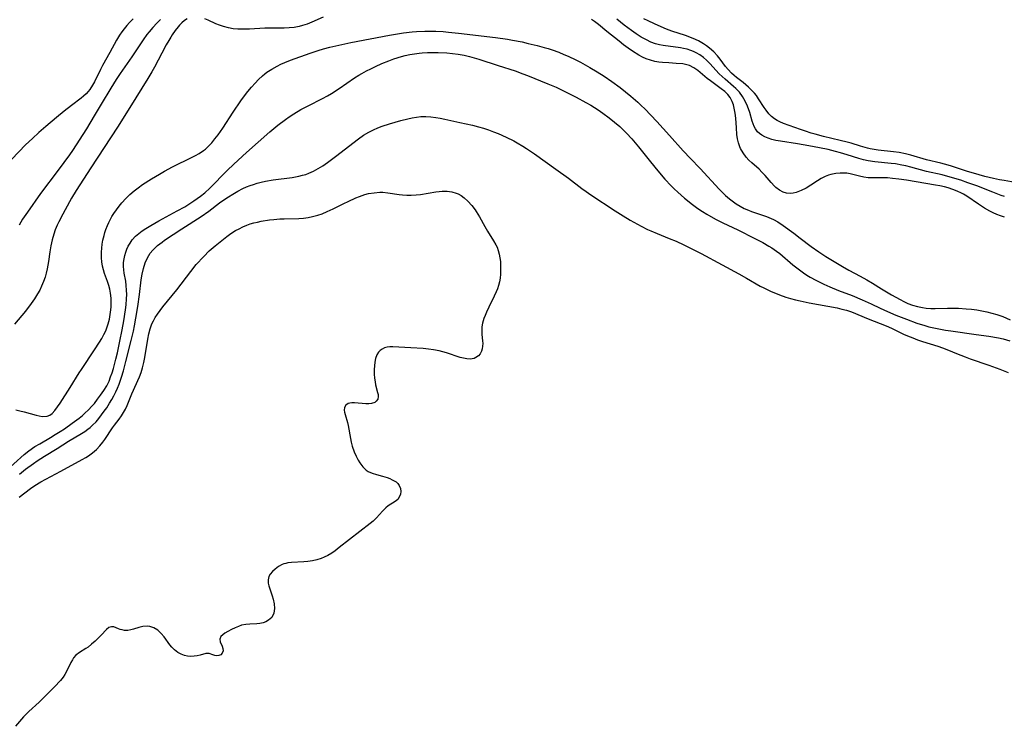
# Model space of a CAD drawing. Units: inches. Extents: x 2080786 to 2086251, y 228072 to 233543.
# Drawn here: x 2083697 to 2083849, y 228381 to 228490 of the extents above; entities that cross this region are included whole.
import ezdxf

# ---------------------------------------------------------------- set-up
doc = ezdxf.new("R2010")
doc.units = ezdxf.units.IN
doc.header["$MEASUREMENT"] = 0
doc.layers.add('c_10_T13S_R19E', color=136, linetype='Continuous')

msp = doc.modelspace()

# ---------------------------------------------------------------- linework, layer by layer
at = {"layer": 'c_10_T13S_R19E', "elevation": 826}
for points in [[(2083718.27, 228490.49), (2083717.71, 228489.93), (2083717.1, 228489.26), (2083716.52, 228488.56), (2083716.19, 228488.15), (2083715.61, 228487.35), (2083715.08, 228486.59), (2083713.84, 228484.74), (2083712.05, 228482.15), (2083711.43, 228481.22), (2083710.6, 228479.9), (2083709.14, 228477.39), (2083708.05, 228475.63), (2083706.87, 228473.59), (2083704.7, 228470.27), (2083704.22, 228469.58), (2083702.48, 228467.21), (2083699.79, 228463.64), (2083697.74, 228460.74), (2083697, 228459.65), (2083696.45, 228458.73)], [(2083848.53, 228463.17), (2083848.03, 228463.33), (2083846.71, 228463.81), (2083844.26, 228464.79), (2083842.9, 228465.29), (2083841.78, 228465.67), (2083840.15, 228466.17), (2083838.89, 228466.49), (2083836.51, 228467.02), (2083834.06, 228467.69), (2083833.3, 228467.89), (2083832.7, 228468.02), (2083831.71, 228468.19), (2083831.06, 228468.28), (2083828.51, 228468.53), (2083827.51, 228468.68), (2083826.77, 228468.84), (2083826.03, 228469.05), (2083824.25, 228469.61), (2083823.24, 228469.91), (2083822.45, 228470.12), (2083821.31, 228470.4), (2083819.96, 228470.68), (2083818.32, 228470.99), (2083816.6, 228471.28), (2083813.96, 228471.69), (2083813.25, 228471.82), (2083812.62, 228471.97), (2083812.06, 228472.15), (2083811.54, 228472.37), (2083811.09, 228472.63), (2083810.74, 228472.88), (2083810.43, 228473.16), (2083810.1, 228473.6), (2083809.91, 228473.95), (2083809.74, 228474.37), (2083809.6, 228474.8), (2083809.23, 228476.11), (2083808.88, 228477.1), (2083808.62, 228477.69), (2083808.32, 228478.25), (2083808.09, 228478.62), (2083807.62, 228479.24), (2083807.08, 228479.81), (2083806.73, 228480.15), (2083805.43, 228481.27), (2083804.52, 228482.11), (2083803.99, 228482.65), (2083803.09, 228483.63), (2083802.52, 228484.21), (2083802.07, 228484.61), (2083801.53, 228485.01), (2083800.95, 228485.35), (2083800.55, 228485.55), (2083800.13, 228485.71), (2083799.58, 228485.88), (2083799.01, 228486.01), (2083798.51, 228486.1), (2083795.88, 228486.46), (2083795.31, 228486.57), (2083794.67, 228486.74), (2083793.97, 228487), (2083793.28, 228487.33), (2083792.48, 228487.77), (2083791.7, 228488.26), (2083790.96, 228488.76), (2083789.84, 228489.6), (2083789.27, 228490.06), (2083788.72, 228490.55)]]:
    msp.add_lwpolyline(points, dxfattribs=at)
at = {"layer": 'c_10_T13S_R19E'}
for points in [[(2083743.41, 228490.82, 824), (2083741.64, 228490.06, 824), (2083740.93, 228489.78, 824), (2083740.2, 228489.54, 824), (2083739.67, 228489.41, 824), (2083738.9, 228489.27, 824), (2083738.13, 228489.19, 824), (2083737.37, 228489.15, 824), (2083734.4, 228489.14, 824), (2083732.03, 228488.99, 824), (2083731.35, 228488.97, 824), (2083730.24, 228488.99, 824), (2083729.5, 228489.06, 824), (2083728.77, 228489.18, 824), (2083728, 228489.39, 824), (2083727.41, 228489.6, 824), (2083726.84, 228489.83, 824), (2083725.64, 228490.38, 824), (2083725.13, 228490.57, 824)], [(2083714.04, 228490.6, 828), (2083713.49, 228490.02, 828), (2083713.07, 228489.53, 828), (2083712.66, 228489.04, 828), (2083712.31, 228488.56, 828), (2083711.97, 228488.06, 828), (2083711.5, 228487.27, 828), (2083710.47, 228485.38, 828), (2083709.35, 228483.4, 828), (2083709.02, 228482.77, 828), (2083708.08, 228480.86, 828), (2083707.79, 228480.32, 828), (2083707.39, 228479.7, 828), (2083707.12, 228479.36, 828), (2083706.79, 228478.99, 828), (2083706.42, 228478.65, 828), (2083706.04, 228478.33, 828), (2083704.56, 228477.23, 828), (2083703.44, 228476.35, 828), (2083702.23, 228475.33, 828), (2083700.58, 228473.97, 828), (2083699.51, 228473.05, 828), (2083698.51, 228472.13, 828), (2083697.46, 228471.13, 828), (2083695.32, 228468.92, 828)], [(2083722.41, 228490.56, 824), (2083722, 228490.32, 824), (2083721.6, 228489.99, 824), (2083721.22, 228489.61, 824), (2083720.99, 228489.34, 824), (2083720.53, 228488.76, 824), (2083720.09, 228488.13, 824), (2083719.86, 228487.76, 824), (2083719.55, 228487.26, 824), (2083719.16, 228486.58, 824), (2083718.47, 228485.27, 824), (2083717.37, 228483.14, 824), (2083716.97, 228482.42, 824), (2083716.35, 228481.37, 824), (2083713.53, 228476.9, 824), (2083711.66, 228473.86, 824), (2083707.51, 228467.57, 824), (2083705.27, 228464.07, 824), (2083704.54, 228462.89, 824), (2083703.55, 228461.13, 824), (2083703.19, 228460.46, 824), (2083702.59, 228459.26, 824), (2083702.35, 228458.74, 824), (2083702.05, 228458, 824), (2083701.82, 228457.37, 824), (2083701.56, 228456.46, 824), (2083701.35, 228455.53, 824), (2083701.19, 228454.63, 824), (2083700.99, 228453.12, 824), (2083700.8, 228452, 824), (2083700.64, 228451.34, 824), (2083700.46, 228450.69, 824), (2083700.24, 228450.05, 824), (2083699.94, 228449.32, 824), (2083699.64, 228448.71, 824), (2083699.32, 228448.12, 824), (2083698.84, 228447.37, 824), (2083698.34, 228446.64, 824), (2083697.45, 228445.48, 824), (2083695.74, 228443.44, 824)], [(2083848.52, 228459.97, 824), (2083847.94, 228460.17, 824), (2083847.37, 228460.39, 824), (2083846.81, 228460.63, 824), (2083846.27, 228460.9, 824), (2083845.46, 228461.35, 824), (2083844.5, 228461.98, 824), (2083842.74, 228463.2, 824), (2083842.19, 228463.54, 824), (2083841.9, 228463.69, 824), (2083841.23, 228464, 824), (2083840.54, 228464.26, 824), (2083839.82, 228464.48, 824), (2083839.29, 228464.63, 824), (2083838.58, 228464.79, 824), (2083837.9, 228464.92, 824), (2083833.42, 228465.67, 824), (2083832.22, 228465.85, 824), (2083831.26, 228465.96, 824), (2083830.49, 228466.02, 824), (2083828.19, 228466.02, 824), (2083827.49, 228466.06, 824), (2083826.83, 228466.16, 824), (2083826.18, 228466.3, 824), (2083824.72, 228466.65, 824), (2083824.18, 228466.74, 824), (2083823.88, 228466.77, 824), (2083823.19, 228466.78, 824), (2083822.51, 228466.73, 824), (2083821.72, 228466.57, 824), (2083821.35, 228466.46, 824), (2083820.85, 228466.25, 824), (2083820.25, 228465.94, 824), (2083819.66, 228465.58, 824), (2083818.66, 228464.92, 824), (2083817.93, 228464.47, 824), (2083817.17, 228464.08, 824), (2083816.4, 228463.79, 824), (2083815.92, 228463.67, 824), (2083815.44, 228463.63, 824), (2083814.91, 228463.67, 824), (2083814.4, 228463.82, 824), (2083813.8, 228464.13, 824), (2083813.26, 228464.56, 824), (2083813.04, 228464.76, 824), (2083812.52, 228465.33, 824), (2083811.6, 228466.42, 824), (2083811.11, 228466.93, 824), (2083810.65, 228467.36, 824), (2083809.52, 228468.36, 824), (2083809.07, 228468.79, 824), (2083808.65, 228469.25, 824), (2083808.18, 228469.88, 824), (2083807.8, 228470.56, 824), (2083807.68, 228470.83, 824), (2083807.49, 228471.43, 824), (2083807.35, 228472.06, 824), (2083807.25, 228472.71, 824), (2083807.15, 228473.75, 824), (2083807.06, 228475.24, 824), (2083806.98, 228476.02, 824), (2083806.84, 228476.8, 824), (2083806.7, 228477.32, 824), (2083806.53, 228477.81, 824), (2083806.19, 228478.45, 824), (2083805.85, 228478.9, 824), (2083805.4, 228479.35, 824), (2083804.82, 228479.8, 824), (2083803.16, 228480.99, 824), (2083802.66, 228481.38, 824), (2083801.19, 228482.6, 824), (2083800.58, 228483.04, 824), (2083799.93, 228483.37, 824), (2083799.32, 228483.55, 824), (2083798.87, 228483.63, 824), (2083797.88, 228483.71, 824), (2083796.73, 228483.77, 824), (2083795.77, 228483.84, 824), (2083795.18, 228483.91, 824), (2083794.59, 228484.01, 824), (2083793.91, 228484.19, 824), (2083793.25, 228484.43, 824), (2083792.68, 228484.69, 824), (2083792.12, 228484.99, 824), (2083791.15, 228485.59, 824), (2083790.44, 228486.06, 824), (2083789.75, 228486.56, 824), (2083789.06, 228487.11, 824), (2083787.19, 228488.65, 824), (2083785.87, 228489.71, 824), (2083785.26, 228490.17, 824), (2083784.81, 228490.49, 824)], [(2083850.77, 228465.22, 828), (2083848.46, 228465.61, 828), (2083847.76, 228465.74, 828), (2083846.83, 228465.93, 828), (2083845.48, 228466.25, 828), (2083843.73, 228466.74, 828), (2083842.8, 228467.02, 828), (2083840.35, 228467.85, 828), (2083839.84, 228468.01, 828), (2083838.73, 228468.3, 828), (2083836.52, 228468.83, 828), (2083834.09, 228469.55, 828), (2083833.25, 228469.77, 828), (2083832.26, 228469.96, 828), (2083831.42, 228470.08, 828), (2083829.06, 228470.33, 828), (2083828.42, 228470.41, 828), (2083827.79, 228470.52, 828), (2083827.39, 228470.61, 828), (2083826.29, 228470.92, 828), (2083824.86, 228471.37, 828), (2083824.24, 228471.55, 828), (2083823.17, 228471.82, 828), (2083820.6, 228472.43, 828), (2083819.33, 228472.77, 828), (2083818.7, 228472.95, 828), (2083817.81, 228473.24, 828), (2083817.03, 228473.5, 828), (2083814.42, 228474.45, 828), (2083813.85, 228474.69, 828), (2083813.44, 228474.9, 828), (2083813.05, 228475.15, 828), (2083812.6, 228475.51, 828), (2083812.19, 228475.93, 828), (2083811.76, 228476.47, 828), (2083811.46, 228476.9, 828), (2083810.58, 228478.26, 828), (2083810.24, 228478.74, 828), (2083809.97, 228479.09, 828), (2083809.67, 228479.44, 828), (2083809.05, 228480.05, 828), (2083808.63, 228480.42, 828), (2083808.2, 228480.76, 828), (2083807.17, 228481.55, 828), (2083806.81, 228481.85, 828), (2083806.42, 228482.19, 828), (2083805.88, 228482.74, 828), (2083805.46, 228483.25, 828), (2083804.63, 228484.36, 828), (2083804.22, 228484.89, 828), (2083803.66, 228485.5, 828), (2083803.03, 228486.05, 828), (2083802.57, 228486.4, 828), (2083802.08, 228486.73, 828), (2083801.3, 228487.17, 828), (2083800.47, 228487.56, 828), (2083799.29, 228488, 828), (2083797.22, 228488.69, 828), (2083796.38, 228489.01, 828), (2083795.54, 228489.35, 828), (2083794.52, 228489.79, 828), (2083793.56, 228490.25, 828), (2083792.87, 228490.59, 828)], [(2083695.94, 228430.23, 824), (2083696.59, 228430.1, 824), (2083697.24, 228429.93, 824), (2083699.11, 228429.41, 824), (2083699.58, 228429.29, 824), (2083700.03, 228429.22, 824), (2083700.78, 228429.28, 824), (2083701.19, 228429.44, 824), (2083701.54, 228429.69, 824), (2083701.97, 228430.14, 824), (2083702.38, 228430.69, 824), (2083702.78, 228431.26, 824), (2083704.36, 228433.68, 824), (2083705.73, 228435.94, 824), (2083706.08, 228436.48, 824), (2083708.12, 228439.48, 824), (2083708.89, 228440.69, 824), (2083709.22, 228441.24, 824), (2083709.55, 228441.84, 824), (2083709.85, 228442.45, 824), (2083710.13, 228443.21, 824), (2083710.22, 228443.5, 824), (2083710.4, 228444.22, 824), (2083710.54, 228444.95, 824), (2083710.63, 228445.69, 824), (2083710.66, 228446.11, 824), (2083710.68, 228446.7, 824), (2083710.66, 228447.47, 824), (2083710.59, 228448.22, 824), (2083710.47, 228448.88, 824), (2083710.32, 228449.43, 824), (2083710.11, 228450.06, 824), (2083709.66, 228451.26, 824), (2083709.49, 228451.83, 824), (2083709.35, 228452.42, 824), (2083709.25, 228453.06, 824), (2083709.2, 228453.71, 824), (2083709.19, 228454.56, 824), (2083709.23, 228455.21, 824), (2083709.3, 228455.82, 824), (2083709.4, 228456.42, 824), (2083709.57, 228457.13, 824), (2083709.7, 228457.61, 824), (2083709.86, 228458.08, 824), (2083710.09, 228458.67, 824), (2083710.29, 228459.13, 824), (2083710.52, 228459.58, 824), (2083710.79, 228460.06, 824), (2083711.08, 228460.53, 824), (2083711.47, 228461.11, 824), (2083711.89, 228461.67, 824), (2083712.33, 228462.2, 824), (2083712.92, 228462.85, 824), (2083713.55, 228463.46, 824), (2083714.22, 228464.03, 824), (2083714.85, 228464.52, 824), (2083715.51, 228465, 824), (2083716.88, 228465.89, 824), (2083718.11, 228466.63, 824), (2083718.88, 228467.06, 824), (2083720.12, 228467.72, 824), (2083723.15, 228469.22, 824), (2083723.71, 228469.5, 824), (2083724.25, 228469.8, 824), (2083724.9, 228470.24, 824), (2083725.22, 228470.49, 824), (2083725.49, 228470.72, 824), (2083725.85, 228471.08, 824), (2083726.2, 228471.46, 824), (2083726.68, 228472.04, 824), (2083727.18, 228472.68, 824), (2083727.91, 228473.71, 824), (2083729.51, 228476.16, 824), (2083730.68, 228477.91, 824), (2083731.1, 228478.48, 824), (2083731.78, 228479.38, 824), (2083732.32, 228480.02, 824), (2083732.87, 228480.65, 824), (2083733.43, 228481.23, 824), (2083734.01, 228481.78, 824), (2083734.39, 228482.09, 824), (2083734.71, 228482.33, 824), (2083735.46, 228482.81, 824), (2083736.3, 228483.28, 824), (2083736.87, 228483.56, 824), (2083737.45, 228483.82, 824), (2083738.34, 228484.19, 824), (2083741.38, 228485.29, 824), (2083742.64, 228485.72, 824), (2083743.44, 228485.94, 824), (2083744.42, 228486.2, 824), (2083745.79, 228486.52, 824), (2083747.68, 228486.91, 824), (2083753.65, 228488.06, 824), (2083755.16, 228488.33, 824), (2083755.79, 228488.42, 824), (2083757.13, 228488.58, 824), (2083757.8, 228488.64, 824), (2083759.07, 228488.7, 824), (2083759.94, 228488.7, 824), (2083760.8, 228488.68, 824), (2083761.93, 228488.61, 824), (2083762.71, 228488.55, 824), (2083764.27, 228488.38, 824), (2083769.96, 228487.7, 824), (2083771.86, 228487.42, 824), (2083772.6, 228487.29, 824), (2083774.09, 228487.01, 824), (2083775.05, 228486.8, 824), (2083776.41, 228486.47, 824), (2083777.47, 228486.18, 824), (2083778.09, 228485.99, 824), (2083778.71, 228485.79, 824), (2083779.75, 228485.42, 824), (2083780.54, 228485.1, 824), (2083781.18, 228484.83, 824), (2083782.38, 228484.26, 824), (2083783.09, 228483.9, 824), (2083784.53, 228483.09, 824), (2083785.65, 228482.42, 824), (2083786.73, 228481.74, 824), (2083787.94, 228480.92, 824), (2083789.22, 228479.98, 824), (2083790.88, 228478.63, 824), (2083791.93, 228477.72, 824), (2083792.47, 228477.23, 824), (2083793.04, 228476.69, 824), (2083793.97, 228475.74, 824), (2083794.89, 228474.76, 824), (2083796.84, 228472.57, 824), (2083798.97, 228470.23, 824), (2083800.07, 228469.04, 824), (2083801.57, 228467.48, 824), (2083804.52, 228464.27, 824), (2083805, 228463.78, 824), (2083805.5, 228463.31, 824), (2083806.09, 228462.8, 824), (2083806.69, 228462.32, 824), (2083807.13, 228462.02, 824), (2083807.72, 228461.66, 824), (2083808.36, 228461.33, 824), (2083809.02, 228461.03, 824), (2083809.48, 228460.85, 824), (2083811.81, 228460.07, 824), (2083812.19, 228459.92, 824), (2083812.87, 228459.6, 824), (2083813.53, 228459.23, 824), (2083814.36, 228458.68, 824), (2083816.02, 228457.49, 824), (2083817.02, 228456.74, 824), (2083818.69, 228455.44, 824), (2083819.87, 228454.62, 824), (2083820.96, 228453.92, 824), (2083823.52, 228452.34, 824), (2083824.49, 228451.8, 824), (2083826.26, 228450.87, 824), (2083827.28, 228450.3, 824), (2083828.14, 228449.8, 824), (2083829.54, 228448.93, 824), (2083831.12, 228447.99, 824), (2083832.42, 228447.26, 824), (2083833.01, 228446.95, 824), (2083833.63, 228446.67, 824), (2083834.35, 228446.4, 824), (2083835.1, 228446.19, 824), (2083835.86, 228446.03, 824), (2083836.44, 228445.95, 824), (2083837.16, 228445.9, 824), (2083837.81, 228445.89, 824), (2083839.72, 228445.95, 824), (2083840.69, 228445.94, 824), (2083841.46, 228445.91, 824), (2083842.64, 228445.83, 824), (2083843.44, 228445.76, 824), (2083844.24, 228445.66, 824), (2083845.03, 228445.54, 824), (2083845.79, 228445.38, 824), (2083846.57, 228445.18, 824), (2083847.35, 228444.95, 824), (2083848.27, 228444.62, 824), (2083849.42, 228444.15, 824)], [(2083694.08, 228420.45, 826), (2083697.25, 228423.33, 826), (2083697.95, 228423.9, 826), (2083698.9, 228424.56, 826), (2083699.64, 228425.01, 826), (2083701.31, 228425.96, 826), (2083702.05, 228426.41, 826), (2083702.79, 228426.88, 826), (2083703.46, 228427.33, 826), (2083704.65, 228428.16, 826), (2083705.71, 228428.95, 826), (2083706.23, 228429.37, 826), (2083706.68, 228429.76, 826), (2083707.12, 228430.18, 826), (2083707.75, 228430.85, 826), (2083708.08, 228431.24, 826), (2083708.58, 228431.87, 826), (2083709.04, 228432.51, 826), (2083709.53, 228433.22, 826), (2083709.98, 228433.96, 826), (2083710.34, 228434.68, 826), (2083710.59, 228435.31, 826), (2083710.81, 228435.95, 826), (2083711.02, 228436.6, 826), (2083711.41, 228438.08, 826), (2083711.63, 228439.02, 826), (2083712.03, 228440.81, 826), (2083712.37, 228442.56, 826), (2083712.61, 228443.95, 826), (2083712.87, 228445.68, 826), (2083712.96, 228446.46, 826), (2083713.04, 228447.35, 826), (2083713.07, 228448.04, 826), (2083713.06, 228448.73, 826), (2083713.01, 228449.43, 826), (2083712.92, 228450.07, 826), (2083712.69, 228451.32, 826), (2083712.62, 228451.84, 826), (2083712.57, 228452.36, 826), (2083712.59, 228452.96, 826), (2083712.66, 228453.55, 826), (2083712.77, 228454.07, 826), (2083712.91, 228454.56, 826), (2083713.09, 228455.03, 826), (2083713.3, 228455.49, 826), (2083713.58, 228455.98, 826), (2083713.9, 228456.45, 826), (2083714.44, 228457.05, 826), (2083714.92, 228457.47, 826), (2083715.45, 228457.85, 826), (2083716, 228458.22, 826), (2083716.79, 228458.7, 826), (2083718.04, 228459.42, 826), (2083720.88, 228460.93, 826), (2083722.03, 228461.58, 826), (2083722.82, 228462.07, 826), (2083723.44, 228462.48, 826), (2083724.46, 228463.22, 826), (2083725.1, 228463.73, 826), (2083725.88, 228464.43, 826), (2083726.46, 228465, 826), (2083728.01, 228466.6, 826), (2083728.58, 228467.18, 826), (2083729.59, 228468.14, 826), (2083731.54, 228469.95, 826), (2083735.17, 228473.12, 826), (2083736.41, 228474.15, 826), (2083737.57, 228475.05, 826), (2083738.12, 228475.44, 826), (2083738.87, 228475.93, 826), (2083739.94, 228476.57, 826), (2083741.08, 228477.17, 826), (2083743.28, 228478.27, 826), (2083744.08, 228478.71, 826), (2083744.65, 228479.05, 826), (2083745.85, 228479.82, 826), (2083748.23, 228481.46, 826), (2083748.88, 228481.88, 826), (2083749.37, 228482.17, 826), (2083750.05, 228482.54, 826), (2083750.74, 228482.89, 826), (2083751.45, 228483.23, 826), (2083752.46, 228483.68, 826), (2083753.53, 228484.11, 826), (2083754.28, 228484.39, 826), (2083755.46, 228484.76, 826), (2083756.05, 228484.92, 826), (2083756.75, 228485.07, 826), (2083757.47, 228485.19, 826), (2083758.18, 228485.29, 826), (2083758.69, 228485.33, 826), (2083759.51, 228485.38, 826), (2083760.34, 228485.4, 826), (2083761.16, 228485.39, 826), (2083762.48, 228485.33, 826), (2083763.35, 228485.24, 826), (2083764.21, 228485.13, 826), (2083765.17, 228484.95, 826), (2083765.95, 228484.76, 826), (2083767.4, 228484.35, 826), (2083770.42, 228483.4, 826), (2083773, 228482.54, 826), (2083774.18, 228482.11, 826), (2083774.94, 228481.82, 826), (2083778.06, 228480.57, 826), (2083779.36, 228480.02, 826), (2083780.59, 228479.44, 826), (2083782.45, 228478.48, 826), (2083783.91, 228477.68, 826), (2083784.67, 228477.25, 826), (2083785.82, 228476.53, 826), (2083786.54, 228476.04, 826), (2083787.52, 228475.3, 826), (2083788.34, 228474.65, 826), (2083789.17, 228473.94, 826), (2083789.71, 228473.45, 826), (2083790.22, 228472.93, 826), (2083791.01, 228472.06, 826), (2083792.06, 228470.81, 826), (2083793.91, 228468.51, 826), (2083795.04, 228467.13, 826), (2083796.13, 228465.85, 826), (2083797.07, 228464.83, 826), (2083797.57, 228464.33, 826), (2083798.1, 228463.83, 826), (2083799.15, 228462.92, 826), (2083800.41, 228461.91, 826), (2083801.22, 228461.33, 826), (2083801.91, 228460.87, 826), (2083802.61, 228460.44, 826), (2083803.96, 228459.67, 826), (2083805.08, 228459.11, 826), (2083807.36, 228458.02, 826), (2083810, 228456.69, 826), (2083811.22, 228456.06, 826), (2083812.18, 228455.52, 826), (2083812.61, 228455.25, 826), (2083813.37, 228454.72, 826), (2083813.84, 228454.35, 826), (2083815.88, 228452.63, 826), (2083816.89, 228451.83, 826), (2083817.54, 228451.37, 826), (2083818.04, 228451.04, 826), (2083818.56, 228450.72, 826), (2083819.4, 228450.25, 826), (2083820.65, 228449.64, 826), (2083821.58, 228449.23, 826), (2083822.93, 228448.67, 826), (2083825.03, 228447.87, 826), (2083826.58, 228447.23, 826), (2083827.96, 228446.61, 826), (2083829.35, 228445.92, 826), (2083830.48, 228445.4, 826), (2083831.76, 228444.86, 826), (2083833.41, 228444.21, 826), (2083835.01, 228443.63, 826), (2083836.26, 228443.23, 826), (2083836.86, 228443.07, 826), (2083838.16, 228442.77, 826), (2083839.43, 228442.55, 826), (2083840.23, 228442.42, 826), (2083844.17, 228441.89, 826), (2083846.12, 228441.61, 826), (2083847.6, 228441.35, 826), (2083848.31, 228441.19, 826), (2083849.35, 228440.89, 826)], [(2083696.5, 228420.31, 828), (2083697.47, 228421.07, 828), (2083698.68, 228421.98, 828), (2083699.24, 228422.37, 828), (2083700.39, 228423.11, 828), (2083702.34, 228424.28, 828), (2083704.1, 228425.38, 828), (2083706.09, 228426.56, 828), (2083706.6, 228426.88, 828), (2083707.08, 228427.23, 828), (2083707.45, 228427.53, 828), (2083707.8, 228427.85, 828), (2083708.33, 228428.4, 828), (2083708.77, 228428.92, 828), (2083709.2, 228429.46, 828), (2083709.6, 228430.01, 828), (2083709.99, 228430.57, 828), (2083710.43, 228431.25, 828), (2083710.77, 228431.82, 828), (2083711.09, 228432.41, 828), (2083711.39, 228433.01, 828), (2083711.66, 228433.6, 828), (2083711.89, 228434.21, 828), (2083712.26, 228435.29, 828), (2083712.55, 228436.28, 828), (2083712.94, 228437.68, 828), (2083713.77, 228440.96, 828), (2083714.1, 228442.36, 828), (2083714.27, 228443.21, 828), (2083714.48, 228444.37, 828), (2083714.77, 228446.21, 828), (2083715.03, 228448.02, 828), (2083715.32, 228450.28, 828), (2083715.46, 228451.17, 828), (2083715.65, 228452.07, 828), (2083715.92, 228452.92, 828), (2083716.27, 228453.69, 828), (2083716.7, 228454.4, 828), (2083717.11, 228454.9, 828), (2083717.82, 228455.58, 828), (2083718.52, 228456.12, 828), (2083718.92, 228456.4, 828), (2083721.59, 228458.18, 828), (2083724.54, 228460.06, 828), (2083725.72, 228460.89, 828), (2083727.4, 228462.17, 828), (2083728.54, 228462.98, 828), (2083729.68, 228463.69, 828), (2083730.2, 228463.98, 828), (2083731.01, 228464.39, 828), (2083731.56, 228464.63, 828), (2083732.1, 228464.85, 828), (2083732.65, 228465.04, 828), (2083733.18, 228465.2, 828), (2083733.82, 228465.37, 828), (2083734.47, 228465.52, 828), (2083735.68, 228465.73, 828), (2083738.58, 228466.11, 828), (2083739.62, 228466.29, 828), (2083740.22, 228466.43, 828), (2083740.72, 228466.58, 828), (2083741.2, 228466.77, 828), (2083741.91, 228467.09, 828), (2083742.61, 228467.47, 828), (2083743.34, 228467.91, 828), (2083744.05, 228468.39, 828), (2083745.29, 228469.31, 828), (2083748.82, 228472.07, 828), (2083749.6, 228472.62, 828), (2083750.45, 228473.11, 828), (2083751.13, 228473.45, 828), (2083751.84, 228473.76, 828), (2083752.49, 228474.01, 828), (2083753.62, 228474.39, 828), (2083755.35, 228474.89, 828), (2083756.44, 228475.16, 828), (2083757.11, 228475.3, 828), (2083757.78, 228475.42, 828), (2083758.47, 228475.5, 828), (2083759.23, 228475.51, 828), (2083760, 228475.46, 828), (2083760.77, 228475.36, 828), (2083761.43, 228475.24, 828), (2083762.16, 228475.09, 828), (2083764.47, 228474.58, 828), (2083766.42, 228474.16, 828), (2083767.35, 228473.93, 828), (2083768.11, 228473.71, 828), (2083768.89, 228473.45, 828), (2083769.66, 228473.16, 828), (2083770.41, 228472.86, 828), (2083771.62, 228472.32, 828), (2083772.79, 228471.75, 828), (2083773.31, 228471.47, 828), (2083774.22, 228470.93, 828), (2083774.79, 228470.57, 828), (2083775.99, 228469.75, 828), (2083779.29, 228467.36, 828), (2083781.26, 228465.97, 828), (2083783.3, 228464.42, 828), (2083783.99, 228463.92, 828), (2083784.69, 228463.44, 828), (2083788.46, 228460.93, 828), (2083789.66, 228460.18, 828), (2083790.78, 228459.51, 828), (2083792.48, 228458.58, 828), (2083793.44, 228458.09, 828), (2083793.96, 228457.86, 828), (2083794.95, 228457.43, 828), (2083796.78, 228456.7, 828), (2083797.86, 228456.25, 828), (2083799.03, 228455.71, 828), (2083799.68, 228455.4, 828), (2083801.7, 228454.36, 828), (2083804.94, 228452.6, 828), (2083807.54, 228451.22, 828), (2083808.74, 228450.55, 828), (2083810.85, 228449.34, 828), (2083811.38, 228449.06, 828), (2083811.91, 228448.79, 828), (2083812.52, 228448.5, 828), (2083813.17, 228448.23, 828), (2083813.82, 228447.98, 828), (2083814.77, 228447.64, 828), (2083815.49, 228447.42, 828), (2083816.29, 228447.21, 828), (2083817, 228447.04, 828), (2083818.41, 228446.75, 828), (2083822.72, 228445.96, 828), (2083823.44, 228445.8, 828), (2083824.14, 228445.61, 828), (2083824.92, 228445.34, 828), (2083827.48, 228444.29, 828), (2083830.26, 228443.21, 828), (2083831.11, 228442.83, 828), (2083832.96, 228441.92, 828), (2083833.55, 228441.66, 828), (2083834.37, 228441.33, 828), (2083835.12, 228441.05, 828), (2083835.89, 228440.8, 828), (2083838.24, 228440.06, 828), (2083838.97, 228439.8, 828), (2083839.88, 228439.45, 828), (2083841.13, 228438.94, 828), (2083842.47, 228438.41, 828), (2083843.24, 228438.13, 828), (2083846.13, 228437.14, 828), (2083847.81, 228436.5, 828), (2083849.08, 228435.98, 828)], [(2083696.48, 228416.76, 830), (2083698.21, 228418.11, 830), (2083698.89, 228418.58, 830), (2083699.83, 228419.13, 830), (2083702.92, 228420.77, 830), (2083706.17, 228422.56, 830), (2083706.77, 228422.9, 830), (2083707.16, 228423.15, 830), (2083707.8, 228423.61, 830), (2083708.4, 228424.13, 830), (2083708.91, 228424.66, 830), (2083709.38, 228425.23, 830), (2083709.68, 228425.64, 830), (2083710.86, 228427.44, 830), (2083711.17, 228427.86, 830), (2083711.93, 228428.8, 830), (2083712.29, 228429.3, 830), (2083712.59, 228429.81, 830), (2083712.87, 228430.36, 830), (2083713.12, 228430.93, 830), (2083713.86, 228432.73, 830), (2083715.04, 228435.31, 830), (2083715.3, 228436, 830), (2083715.52, 228436.71, 830), (2083715.73, 228437.54, 830), (2083715.88, 228438.31, 830), (2083716.34, 228441.14, 830), (2083716.5, 228441.95, 830), (2083716.71, 228442.74, 830), (2083716.97, 228443.5, 830), (2083717.18, 228443.95, 830), (2083717.47, 228444.48, 830), (2083717.8, 228445, 830), (2083718.21, 228445.58, 830), (2083718.65, 228446.16, 830), (2083720.78, 228448.78, 830), (2083722.94, 228451.61, 830), (2083723.81, 228452.66, 830), (2083724.95, 228453.92, 830), (2083725.8, 228454.76, 830), (2083726.74, 228455.57, 830), (2083728.54, 228456.99, 830), (2083729.16, 228457.43, 830), (2083729.87, 228457.89, 830), (2083730.41, 228458.19, 830), (2083730.97, 228458.46, 830), (2083731.61, 228458.73, 830), (2083732.14, 228458.92, 830), (2083732.69, 228459.08, 830), (2083733.25, 228459.22, 830), (2083733.83, 228459.34, 830), (2083735.1, 228459.54, 830), (2083735.78, 228459.62, 830), (2083736.68, 228459.7, 830), (2083737.35, 228459.73, 830), (2083739.61, 228459.78, 830), (2083740.35, 228459.83, 830), (2083741.05, 228459.93, 830), (2083741.75, 228460.07, 830), (2083742.55, 228460.28, 830), (2083743.23, 228460.5, 830), (2083744.03, 228460.83, 830), (2083744.94, 228461.26, 830), (2083746.56, 228462.09, 830), (2083747.22, 228462.41, 830), (2083748.41, 228462.94, 830), (2083748.98, 228463.17, 830), (2083749.8, 228463.45, 830), (2083750.37, 228463.6, 830), (2083751.25, 228463.75, 830), (2083752.13, 228463.81, 830), (2083752.6, 228463.81, 830), (2083753.39, 228463.74, 830), (2083755.1, 228463.47, 830), (2083755.63, 228463.41, 830), (2083756.3, 228463.37, 830), (2083756.98, 228463.37, 830), (2083757.72, 228463.41, 830), (2083758.4, 228463.49, 830), (2083760.76, 228463.89, 830), (2083761.3, 228463.95, 830), (2083761.77, 228463.98, 830), (2083762.51, 228463.96, 830), (2083763.23, 228463.86, 830), (2083763.92, 228463.67, 830), (2083764.21, 228463.55, 830), (2083764.67, 228463.32, 830), (2083765.17, 228462.96, 830), (2083765.72, 228462.46, 830), (2083766.33, 228461.77, 830), (2083766.83, 228461.11, 830), (2083766.99, 228460.87, 830), (2083767.5, 228460.03, 830), (2083768.34, 228458.51, 830), (2083768.75, 228457.81, 830), (2083769.68, 228456.33, 830), (2083770.05, 228455.68, 830), (2083770.22, 228455.34, 830), (2083770.42, 228454.83, 830), (2083770.57, 228454.27, 830), (2083770.67, 228453.69, 830), (2083770.74, 228453.11, 830), (2083770.77, 228452.15, 830), (2083770.74, 228451.18, 830), (2083770.69, 228450.57, 830), (2083770.6, 228449.97, 830), (2083770.47, 228449.43, 830), (2083770.3, 228448.91, 830), (2083770.11, 228448.44, 830), (2083769.8, 228447.79, 830), (2083768.95, 228446.08, 830), (2083768.59, 228445.31, 830), (2083768.37, 228444.81, 830), (2083768.18, 228444.32, 830), (2083767.97, 228443.59, 830), (2083767.88, 228443.05, 830), (2083767.85, 228442.5, 830), (2083767.89, 228441.88, 830), (2083768, 228440.88, 830), (2083768.02, 228440.48, 830), (2083768, 228440.08, 830), (2083767.93, 228439.66, 830), (2083767.81, 228439.27, 830), (2083767.61, 228438.9, 830), (2083767.36, 228438.58, 830), (2083766.96, 228438.29, 830), (2083766.7, 228438.17, 830), (2083766.08, 228438.08, 830), (2083765.57, 228438.11, 830), (2083765.03, 228438.21, 830), (2083764.52, 228438.34, 830), (2083762.41, 228439.05, 830), (2083761.28, 228439.35, 830), (2083760.42, 228439.51, 830), (2083759.63, 228439.61, 830), (2083758.84, 228439.68, 830), (2083756.92, 228439.8, 830), (2083754.16, 228439.95, 830), (2083753.7, 228439.95, 830), (2083753.27, 228439.9, 830), (2083752.83, 228439.79, 830), (2083752.47, 228439.62, 830), (2083752.18, 228439.42, 830), (2083751.94, 228439.16, 830), (2083751.69, 228438.75, 830), (2083751.47, 228438.15, 830), (2083751.36, 228437.62, 830), (2083751.3, 228437.05, 830), (2083751.27, 228436.48, 830), (2083751.28, 228435.73, 830), (2083751.32, 228435.14, 830), (2083751.4, 228434.57, 830), (2083751.48, 228434.12, 830), (2083751.78, 228432.92, 830), (2083751.85, 228432.6, 830), (2083751.87, 228432.29, 830), (2083751.8, 228431.88, 830), (2083751.59, 228431.56, 830), (2083751.34, 228431.38, 830), (2083750.85, 228431.21, 830), (2083750.43, 228431.17, 830), (2083749.98, 228431.18, 830), (2083748.24, 228431.34, 830), (2083747.81, 228431.33, 830), (2083747.5, 228431.28, 830), (2083747.23, 228431.19, 830), (2083746.9, 228430.95, 830), (2083746.7, 228430.61, 830), (2083746.65, 228430.19, 830), (2083746.68, 228429.86, 830), (2083746.77, 228429.51, 830), (2083747.13, 228428.3, 830), (2083747.24, 228427.82, 830), (2083747.61, 228425.79, 830), (2083747.72, 228425.23, 830), (2083747.88, 228424.62, 830), (2083748.17, 228423.74, 830), (2083748.46, 228423.09, 830), (2083748.79, 228422.47, 830), (2083749.04, 228422.07, 830), (2083749.51, 228421.44, 830), (2083750.04, 228420.92, 830), (2083750.31, 228420.74, 830), (2083750.93, 228420.45, 830), (2083751.61, 228420.24, 830), (2083752.56, 228419.98, 830), (2083753.25, 228419.77, 830), (2083753.67, 228419.62, 830), (2083754.06, 228419.45, 830), (2083754.63, 228419.11, 830), (2083754.91, 228418.85, 830), (2083755.14, 228418.55, 830), (2083755.32, 228418.09, 830), (2083755.37, 228417.65, 830), (2083755.31, 228417.21, 830), (2083755.12, 228416.75, 830), (2083754.89, 228416.42, 830), (2083754.49, 228416.08, 830), (2083753.4, 228415.4, 830), (2083753.04, 228415.13, 830), (2083752.54, 228414.62, 830), (2083751.6, 228413.55, 830), (2083751.1, 228413.07, 830), (2083750.65, 228412.68, 830), (2083745.88, 228408.97, 830), (2083745.25, 228408.5, 830), (2083744.7, 228408.12, 830), (2083744.13, 228407.78, 830), (2083743.53, 228407.48, 830), (2083743.06, 228407.29, 830), (2083742.42, 228407.1, 830), (2083741.72, 228406.95, 830), (2083741, 228406.85, 830), (2083740.38, 228406.8, 830), (2083738.5, 228406.69, 830), (2083737.93, 228406.61, 830), (2083737.63, 228406.54, 830), (2083737.34, 228406.46, 830), (2083737.07, 228406.35, 830), (2083736.49, 228406.04, 830), (2083735.96, 228405.66, 830), (2083735.56, 228405.28, 830), (2083735.23, 228404.87, 830), (2083735.02, 228404.52, 830), (2083734.88, 228404.01, 830), (2083734.9, 228403.47, 830), (2083735, 228403.05, 830), (2083735.53, 228401.51, 830), (2083735.67, 228401.02, 830), (2083735.83, 228400.28, 830), (2083735.88, 228399.6, 830), (2083735.79, 228398.87, 830), (2083735.44, 228398.21, 830), (2083734.97, 228397.77, 830), (2083734.56, 228397.54, 830), (2083734.11, 228397.38, 830), (2083733.63, 228397.28, 830), (2083733.13, 228397.23, 830), (2083732.08, 228397.18, 830), (2083731.44, 228397.12, 830), (2083730.81, 228396.98, 830), (2083730.3, 228396.81, 830), (2083729.81, 228396.61, 830), (2083729.23, 228396.33, 830), (2083728.7, 228396.04, 830), (2083728.21, 228395.76, 830), (2083727.88, 228395.51, 830), (2083727.62, 228395.25, 830), (2083727.46, 228394.85, 830), (2083727.5, 228394.44, 830), (2083727.8, 228393.77, 830), (2083727.9, 228393.4, 830), (2083727.93, 228393.03, 830), (2083727.82, 228392.67, 830), (2083727.58, 228392.42, 830), (2083727.29, 228392.32, 830), (2083726.99, 228392.29, 830), (2083726.66, 228392.33, 830), (2083726.35, 228392.41, 830), (2083725.8, 228392.61, 830), (2083725.29, 228392.64, 830), (2083724.39, 228392.37, 830), (2083723.95, 228392.26, 830), (2083723.47, 228392.2, 830), (2083722.95, 228392.18, 830), (2083722.46, 228392.23, 830), (2083722, 228392.32, 830), (2083721.47, 228392.51, 830), (2083720.97, 228392.77, 830), (2083720.43, 228393.18, 830), (2083720.02, 228393.6, 830), (2083719.71, 228393.99, 830), (2083718.84, 228395.18, 830), (2083718.37, 228395.74, 830), (2083717.85, 228396.22, 830), (2083717.26, 228396.6, 830), (2083716.63, 228396.82, 830), (2083716.24, 228396.87, 830), (2083715.58, 228396.82, 830), (2083714.93, 228396.65, 830), (2083714.1, 228396.38, 830), (2083713.71, 228396.27, 830), (2083713.24, 228396.2, 830), (2083712.75, 228396.2, 830), (2083712.37, 228396.26, 830), (2083712.07, 228396.34, 830), (2083711.79, 228396.44, 830), (2083711.07, 228396.73, 830), (2083710.7, 228396.77, 830), (2083710.32, 228396.65, 830), (2083709.94, 228396.35, 830), (2083709.14, 228395.44, 830), (2083708.68, 228394.98, 830), (2083708.19, 228394.52, 830), (2083707.66, 228394.05, 830), (2083707.1, 228393.61, 830), (2083706.77, 228393.39, 830), (2083705.8, 228392.79, 830), (2083705.24, 228392.35, 830), (2083704.88, 228391.96, 830), (2083704.69, 228391.68, 830), (2083704.44, 228391.26, 830), (2083703.85, 228389.96, 830), (2083703.54, 228389.4, 830), (2083703.25, 228388.99, 830), (2083702.83, 228388.47, 830), (2083701.92, 228387.5, 830), (2083700.68, 228386.23, 830), (2083699.54, 228385.14, 830), (2083697.95, 228383.69, 830), (2083697.54, 228383.28, 830), (2083697.16, 228382.86, 830), (2083695.92, 228381.4, 830)]]:
    msp.add_polyline3d(points, dxfattribs=at)

doc.saveas('drawing.dxf')
